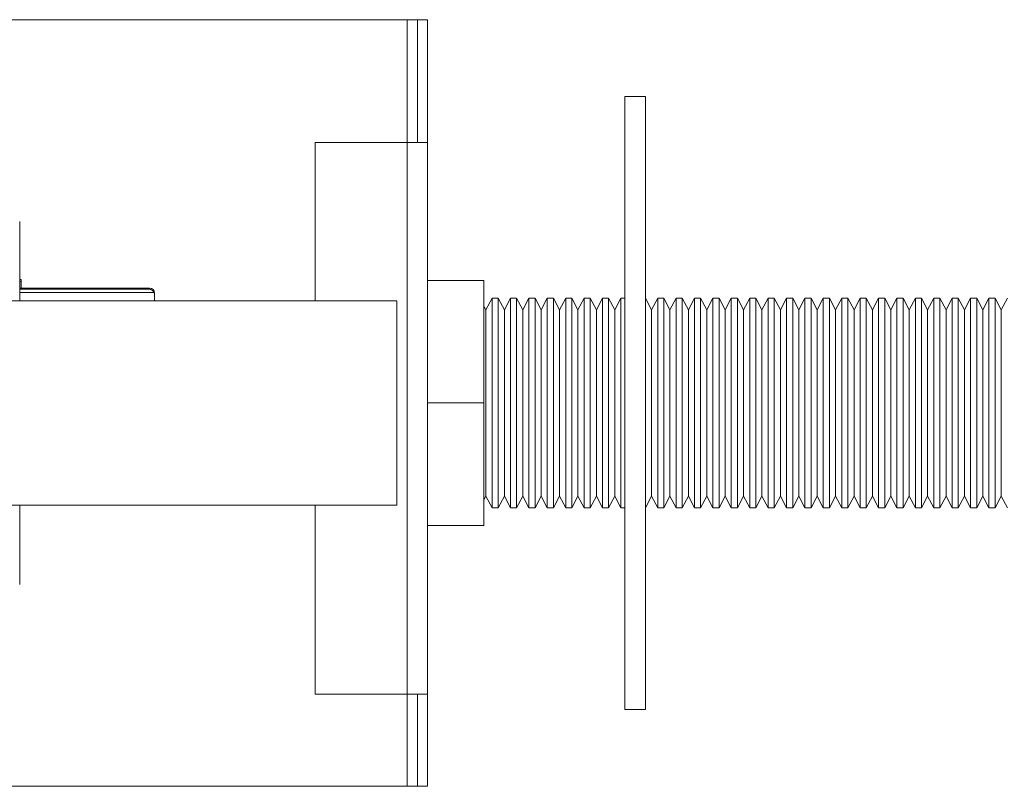
# Model space of a CAD drawing. Units: millimetres. Extents: x -324 to 646, y -332 to 544.
# Drawn here: x 27 to 124, y -45 to 30 of the extents above; entities that cross this region are included whole.
import ezdxf

# ---------------------------------------------------------------- set-up
doc = ezdxf.new("R2010")
doc.units = ezdxf.units.MM

msp = doc.modelspace()

# ---------------------------------------------------------------- linework, layer by layer
at = {"color": 7, "linetype": 'Continuous', "lineweight": 18}
for p, q in [((0.134, 30.22), (65.134, 30.22)), ((65.134, 30.22), (66.134, 30.22)), ((66.134, 18.22), (66.134, 30.22)), ((66.134, 30.22), (67.134, 30.22)), ((67.134, 18.22), (67.134, 30.22)), ((88.434, 22.72), (86.434, 22.72)), ((86.434, 22.72), (86.434, -37.28)), ((88.434, 22.72), (88.434, -37.28)), ((65.134, 18.22), (56.134, 18.22)), ((56.134, 18.22), (56.134, 2.72)), ((67.134, 18.22), (65.134, 18.22)), ((65.134, 18.22), (65.134, -35.78)), ((67.134, 18.22), (67.134, -35.78)), ((27.234, 2.72), (27.234, 10.47)), ((27.384, 4.813), (27.234, 4.813)), ((27.384, 4.614), (27.234, 4.614)), ((39.934, 3.97), (27.234, 3.97)), ((27.384, 4.614), (27.384, 4.813)), ((27.384, 3.97), (27.384, 4.614)), ((72.634, 4.72), (67.134, 4.72)), ((72.634, 4.72), (72.634, -7.28)), ((40.434, 3.47), (40.434, 3.291)), ((40.434, 3.291), (40.434, 2.72)), ((73.432, 2.97), (72.834, 1.82)), ((74.035, 2.97), (73.432, 2.97)), ((73.432, 2.97), (73.432, -17.53)), ((74.634, 1.82), (74.035, 2.97)), ((74.035, -17.53), (74.035, 2.97)), ((75.232, 2.97), (74.634, 1.82)), ((75.835, 2.97), (75.232, 2.97)), ((75.232, 2.97), (75.232, -17.53)), ((76.434, 1.82), (75.835, 2.97)), ((75.835, -17.53), (75.835, 2.97)), ((77.032, 2.97), (76.434, 1.82)), ((77.635, 2.97), (77.032, 2.97)), ((77.032, 2.97), (77.032, -17.53)), ((78.234, 1.82), (77.635, 2.97)), ((77.635, -17.53), (77.635, 2.97)), ((78.832, 2.97), (78.234, 1.82)), ((79.435, 2.97), (78.832, 2.97)), ((78.832, 2.97), (78.832, -17.53)), ((80.034, 1.82), (79.435, 2.97)), ((79.435, -17.53), (79.435, 2.97)), ((80.632, 2.97), (80.034, 1.82)), ((81.235, 2.97), (80.632, 2.97)), ((80.632, 2.97), (80.632, -17.53)), ((81.834, 1.82), (81.235, 2.97)), ((81.235, -17.53), (81.235, 2.97)), ((82.432, 2.97), (81.834, 1.82)), ((83.035, 2.97), (82.432, 2.97)), ((82.432, 2.97), (82.432, -17.53)), ((83.634, 1.82), (83.035, 2.97)), ((83.035, -17.53), (83.035, 2.97)), ((84.232, 2.97), (83.634, 1.82)), ((84.835, 2.97), (84.232, 2.97)), ((84.232, 2.97), (84.232, -17.53)), ((85.434, 1.82), (84.835, 2.97)), ((84.835, -17.53), (84.835, 2.97)), ((86.032, 2.97), (85.434, 1.82)), ((86.434, 2.97), (86.032, 2.97)), ((86.032, 2.97), (86.032, -17.53)), ((88.435, 2.97), (88.434, 2.97)), ((89.034, 1.82), (88.435, 2.97)), ((88.435, -17.53), (88.435, 2.97)), ((89.632, 2.97), (89.034, 1.82)), ((90.235, 2.97), (89.632, 2.97)), ((89.632, 2.97), (89.632, -17.53)), ((90.834, 1.82), (90.235, 2.97)), ((90.235, -17.53), (90.235, 2.97)), ((91.432, 2.97), (90.834, 1.82)), ((92.035, 2.97), (91.432, 2.97)), ((91.432, 2.97), (91.432, -17.53)), ((92.634, 1.82), (92.035, 2.97)), ((92.035, -17.53), (92.035, 2.97)), ((93.232, 2.97), (92.634, 1.82)), ((93.835, 2.97), (93.232, 2.97)), ((93.232, 2.97), (93.232, -17.53)), ((94.434, 1.82), (93.835, 2.97)), ((93.835, -17.53), (93.835, 2.97)), ((95.032, 2.97), (94.434, 1.82)), ((95.635, 2.97), (95.032, 2.97)), ((95.032, 2.97), (95.032, -17.53)), ((96.234, 1.82), (95.635, 2.97)), ((95.635, -17.53), (95.635, 2.97)), ((96.832, 2.97), (96.234, 1.82)), ((97.435, 2.97), (96.832, 2.97)), ((96.832, 2.97), (96.832, -17.53)), ((98.034, 1.82), (97.435, 2.97)), ((97.435, -17.53), (97.435, 2.97)), ((98.632, 2.97), (98.034, 1.82)), ((99.235, 2.97), (98.632, 2.97)), ((98.632, 2.97), (98.632, -17.53)), ((99.834, 1.82), (99.235, 2.97)), ((99.235, -17.53), (99.235, 2.97)), ((100.432, 2.97), (99.834, 1.82)), ((101.035, 2.97), (100.432, 2.97)), ((100.432, 2.97), (100.432, -17.53)), ((101.634, 1.82), (101.035, 2.97)), ((101.035, -17.53), (101.035, 2.97)), ((102.232, 2.97), (101.634, 1.82)), ((102.835, 2.97), (102.232, 2.97)), ((102.232, 2.97), (102.232, -17.53)), ((103.434, 1.82), (102.835, 2.97)), ((102.835, -17.53), (102.835, 2.97)), ((104.032, 2.97), (103.434, 1.82)), ((104.635, 2.97), (104.032, 2.97)), ((104.032, 2.97), (104.032, -17.53)), ((105.234, 1.82), (104.635, 2.97)), ((104.635, -17.53), (104.635, 2.97)), ((105.832, 2.97), (105.234, 1.82)), ((106.435, 2.97), (105.832, 2.97)), ((105.832, 2.97), (105.832, -17.53)), ((107.034, 1.82), (106.435, 2.97)), ((106.435, -17.53), (106.435, 2.97)), ((107.632, 2.97), (107.034, 1.82)), ((108.235, 2.97), (107.632, 2.97)), ((107.632, 2.97), (107.632, -17.53)), ((108.834, 1.82), (108.235, 2.97)), ((108.235, -17.53), (108.235, 2.97)), ((109.432, 2.97), (108.834, 1.82)), ((110.035, 2.97), (109.432, 2.97)), ((109.432, 2.97), (109.432, -17.53)), ((110.634, 1.82), (110.035, 2.97)), ((110.035, -17.53), (110.035, 2.97)), ((111.232, 2.97), (110.634, 1.82)), ((111.835, 2.97), (111.232, 2.97)), ((111.232, 2.97), (111.232, -17.53)), ((112.434, 1.82), (111.835, 2.97)), ((111.835, -17.53), (111.835, 2.97)), ((113.032, 2.97), (112.434, 1.82)), ((113.635, 2.97), (113.032, 2.97)), ((113.032, 2.97), (113.032, -17.53)), ((114.234, 1.82), (113.635, 2.97)), ((113.635, -17.53), (113.635, 2.97)), ((114.832, 2.97), (114.234, 1.82)), ((115.435, 2.97), (114.832, 2.97)), ((114.832, 2.97), (114.832, -17.53)), ((116.034, 1.82), (115.435, 2.97)), ((115.435, -17.53), (115.435, 2.97)), ((116.632, 2.97), (116.034, 1.82)), ((117.235, 2.97), (116.632, 2.97)), ((116.632, 2.97), (116.632, -17.53)), ((117.834, 1.82), (117.235, 2.97)), ((117.235, -17.53), (117.235, 2.97)), ((118.432, 2.97), (117.834, 1.82)), ((119.035, 2.97), (118.432, 2.97)), ((118.432, 2.97), (118.432, -17.53)), ((119.634, 1.82), (119.035, 2.97)), ((119.035, -17.53), (119.035, 2.97)), ((120.232, 2.97), (119.634, 1.82)), ((120.835, 2.97), (120.232, 2.97)), ((120.232, 2.97), (120.232, -17.53)), ((121.434, 1.82), (120.835, 2.97)), ((120.835, -17.53), (120.835, 2.97)), ((122.032, 2.97), (121.434, 1.82)), ((122.635, 2.97), (122.032, 2.97)), ((122.032, 2.97), (122.032, -17.53)), ((123.234, 1.82), (122.635, 2.97)), ((122.635, -17.53), (122.635, 2.97)), ((123.832, 2.97), (123.234, 1.82)), ((-7.866, 2.72), (64.134, 2.72)), ((64.134, 2.72), (64.134, -17.28)), ((72.834, 1.82), (72.634, 2.204)), ((72.834, -16.38), (72.834, 1.82)), ((74.634, -16.38), (74.634, 1.82)), ((76.434, -16.38), (76.434, 1.82)), ((78.234, -16.38), (78.234, 1.82)), ((80.034, -16.38), (80.034, 1.82)), ((81.834, -16.38), (81.834, 1.82)), ((83.634, -16.38), (83.634, 1.82)), ((85.434, -16.38), (85.434, 1.82)), ((89.034, -16.38), (89.034, 1.82)), ((90.834, -16.38), (90.834, 1.82)), ((92.634, -16.38), (92.634, 1.82)), ((94.434, -16.38), (94.434, 1.82)), ((96.234, -16.38), (96.234, 1.82)), ((98.034, -16.38), (98.034, 1.82)), ((99.834, -16.38), (99.834, 1.82)), ((101.634, -16.38), (101.634, 1.82)), ((103.434, -16.38), (103.434, 1.82)), ((105.234, -16.38), (105.234, 1.82)), ((107.034, -16.38), (107.034, 1.82)), ((108.834, -16.38), (108.834, 1.82)), ((110.634, -16.38), (110.634, 1.82)), ((112.434, -16.38), (112.434, 1.82)), ((114.234, -16.38), (114.234, 1.82)), ((116.034, -16.38), (116.034, 1.82)), ((117.834, -16.38), (117.834, 1.82)), ((119.634, -16.38), (119.634, 1.82)), ((121.434, -16.38), (121.434, 1.82)), ((123.234, -16.38), (123.234, 1.82)), ((72.634, -7.28), (67.134, -7.28)), ((72.634, -7.28), (72.634, -19.28)), ((-7.866, -17.28), (64.134, -17.28)), ((27.234, -25.03), (27.234, -17.282)), ((56.134, -17.28), (56.134, -35.78)), ((72.634, -16.765), (72.834, -16.38)), ((72.834, -16.38), (73.432, -17.53)), ((74.035, -17.53), (74.634, -16.38)), ((74.634, -16.38), (75.232, -17.53)), ((75.835, -17.53), (76.434, -16.38)), ((76.434, -16.38), (77.032, -17.53)), ((77.635, -17.53), (78.234, -16.38)), ((78.234, -16.38), (78.832, -17.53)), ((79.435, -17.53), (80.034, -16.38)), ((80.034, -16.38), (80.632, -17.53)), ((81.235, -17.53), (81.834, -16.38)), ((81.834, -16.38), (82.432, -17.53)), ((83.035, -17.53), (83.634, -16.38)), ((83.634, -16.38), (84.232, -17.53)), ((84.835, -17.53), (85.434, -16.38)), ((85.434, -16.38), (86.032, -17.53)), ((88.435, -17.53), (89.034, -16.38)), ((89.034, -16.38), (89.632, -17.53)), ((90.235, -17.53), (90.834, -16.38)), ((90.834, -16.38), (91.432, -17.53)), ((92.035, -17.53), (92.634, -16.38)), ((92.634, -16.38), (93.232, -17.53)), ((93.835, -17.53), (94.434, -16.38)), ((94.434, -16.38), (95.032, -17.53)), ((95.635, -17.53), (96.234, -16.38)), ((96.234, -16.38), (96.832, -17.53)), ((97.435, -17.53), (98.034, -16.38)), ((98.034, -16.38), (98.632, -17.53)), ((99.235, -17.53), (99.834, -16.38)), ((99.834, -16.38), (100.432, -17.53)), ((101.035, -17.53), (101.634, -16.38)), ((101.634, -16.38), (102.232, -17.53)), ((102.835, -17.53), (103.434, -16.38)), ((103.434, -16.38), (104.032, -17.53)), ((104.635, -17.53), (105.234, -16.38)), ((105.234, -16.38), (105.832, -17.53)), ((106.435, -17.53), (107.034, -16.38)), ((107.034, -16.38), (107.632, -17.53)), ((108.235, -17.53), (108.834, -16.38)), ((108.834, -16.38), (109.432, -17.53)), ((110.035, -17.53), (110.634, -16.38)), ((110.634, -16.38), (111.232, -17.53)), ((111.835, -17.53), (112.434, -16.38)), ((112.434, -16.38), (113.032, -17.53)), ((113.635, -17.53), (114.234, -16.38)), ((114.234, -16.38), (114.832, -17.53)), ((115.435, -17.53), (116.034, -16.38)), ((116.034, -16.38), (116.632, -17.53)), ((117.235, -17.53), (117.834, -16.38)), ((117.834, -16.38), (118.432, -17.53)), ((119.035, -17.53), (119.634, -16.38)), ((119.634, -16.38), (120.232, -17.53)), ((120.835, -17.53), (121.434, -16.38)), ((121.434, -16.38), (122.032, -17.53)), ((122.635, -17.53), (123.234, -16.38)), ((123.234, -16.38), (123.832, -17.53)), ((73.432, -17.53), (74.035, -17.53)), ((75.232, -17.53), (75.835, -17.53)), ((77.032, -17.53), (77.635, -17.53)), ((78.832, -17.53), (79.435, -17.53)), ((80.632, -17.53), (81.235, -17.53)), ((82.432, -17.53), (83.035, -17.53)), ((84.232, -17.53), (84.835, -17.53)), ((86.032, -17.53), (86.434, -17.53)), ((88.434, -17.53), (88.435, -17.53)), ((89.632, -17.53), (90.235, -17.53)), ((91.432, -17.53), (92.035, -17.53)), ((93.232, -17.53), (93.835, -17.53)), ((95.032, -17.53), (95.635, -17.53)), ((96.832, -17.53), (97.435, -17.53)), ((98.632, -17.53), (99.235, -17.53)), ((100.432, -17.53), (101.035, -17.53)), ((102.232, -17.53), (102.835, -17.53)), ((104.032, -17.53), (104.635, -17.53)), ((105.832, -17.53), (106.435, -17.53)), ((107.632, -17.53), (108.235, -17.53)), ((109.432, -17.53), (110.035, -17.53)), ((111.232, -17.53), (111.835, -17.53)), ((113.032, -17.53), (113.635, -17.53)), ((114.832, -17.53), (115.435, -17.53)), ((116.632, -17.53), (117.235, -17.53)), ((118.432, -17.53), (119.035, -17.53)), ((120.232, -17.53), (120.835, -17.53)), ((122.032, -17.53), (122.635, -17.53)), ((72.634, -19.28), (67.134, -19.28)), ((56.134, -35.78), (65.134, -35.78)), ((65.134, -35.78), (67.134, -35.78)), ((66.134, -44.78), (66.134, -35.78)), ((67.134, -44.78), (67.134, -35.78)), ((86.434, -37.28), (88.434, -37.28)), ((0.134, -44.78), (65.134, -44.78)), ((65.134, -44.78), (66.134, -44.78)), ((66.134, -44.78), (67.134, -44.78))]:
    msp.add_line(p, q, dxfattribs=at)
at = {"color": 8, "linetype": 'Continuous', "lineweight": 18}
for p, q in [((65.134, 30.22), (65.134, 18.22)), ((39.934, 3.841), (39.934, 3.97)), ((27.234, 3.841), (39.934, 3.841)), ((40.367, 3.545), (27.234, 3.545)), ((65.134, -35.78), (65.134, -44.78))]:
    msp.add_line(p, q, dxfattribs=at)
at = {"color": 7, "linetype": 'Continuous', "lineweight": 18}
msp.add_arc((39.934, 3.47), 0.5, 0, 90, dxfattribs=at)
for points, knots in [([(39.934, 3.841), (39.935, 3.841), (39.971, 3.837), (40.044, 3.82), (40.159, 3.766), (40.275, 3.68), (40.338, 3.587), (40.367, 3.545)], [0, 0, 0, 0, 0.007342, 0.22971, 0.451854, 0.748259, 1, 1, 1, 1]), ([(40.434, 3.291), (40.429, 3.349), (40.421, 3.438), (40.381, 3.517), (40.367, 3.545)], [0, 0, 0, 0, 0.654557, 1, 1, 1, 1])]:
    msp.add_open_spline(points, degree=3, knots=knots, dxfattribs=at)

doc.saveas('drawing.dxf')
